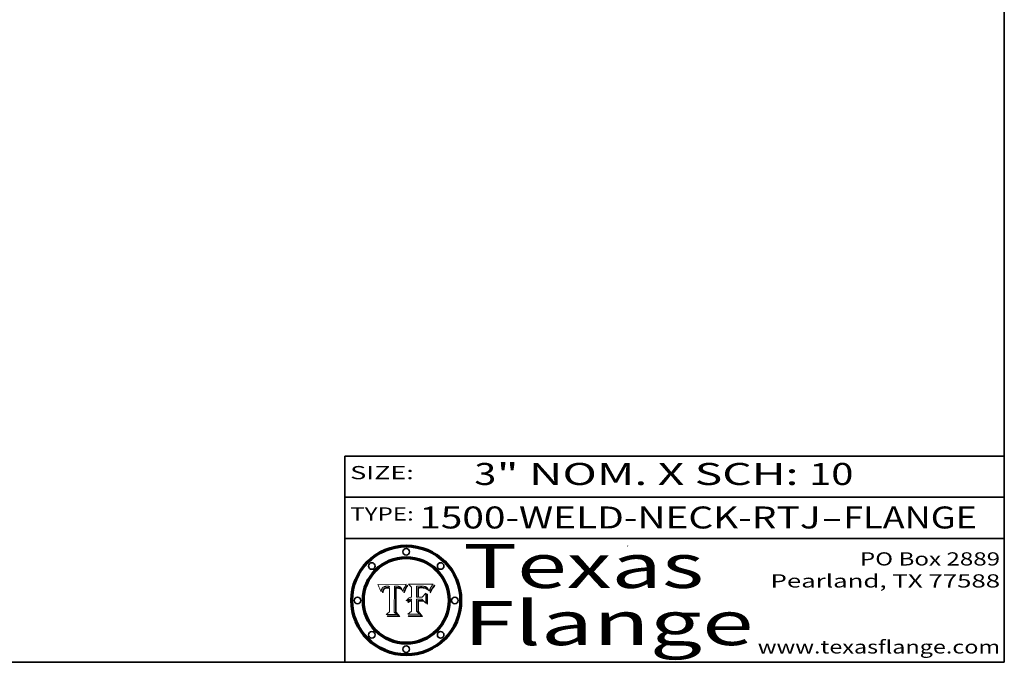
# Model space of a CAD drawing. Extents: x 0 to 10.8, y 0 to 8.3.
# Drawn here: x 6.3 to 10.8, y 0.2 to 3.2 of the extents above; entities that cross this region are included whole.
import ezdxf
from ezdxf.enums import TextEntityAlignment as Align

# ---------------------------------------------------------------- set-up
doc = ezdxf.new("R2010")
doc.units = 0
doc.header["$MEASUREMENT"] = 0
doc.layers.get('0').update_dxf_attribs({"lineweight": 13})
doc.layers.add('1', color=7, linetype='Continuous', lineweight=13)
doc.styles.get("Standard").update_dxf_attribs({"font": 'isocp.shx'})

# ---------------------------------------------------------------- blocks, each defined once
blk = doc.blocks.new('BLOCK1')
at = {"color": 7, "lineweight": 13, "ltscale": 0.03937}
for s, p, p2 in [('1500-WELD-NECK-RTJ', (8.088444, 0.858248), (9.914351, 0.858248)), ('FLANGE', (10.017399, 0.858248), (10.625019, 0.858248)), ('-', (9.915875, 0.858248), (10.015875, 0.858248))]:
    blk.add_text(s, height=0.1, dxfattribs=at).set_placement(p, p2, align=Align.FIT)
blk = doc.blocks.new('BLOCK2')
at = {"color": 7, "lineweight": 13, "ltscale": 0.03937}
for s, p, p2 in [('3', (8.339405, 1.055967), (8.439405, 1.055967)), ('" NOM. X SCH: ', (8.440929, 1.055967), (9.860741, 1.055967)), ('10', (9.862265, 1.055967), (10.063789, 1.055967))]:
    blk.add_text(s, height=0.1, dxfattribs=at).set_placement(p, p2, align=Align.FIT)
blk = doc.blocks.new('BLOCK3')
at = {"color": 7, "lineweight": 13, "ltscale": 0.03937}
for s, p, p2 in [('PO Box 2889', (10.093103, 0.689966), (10.730818, 0.689966)), ('Pearland, TX 77588', (9.686702, 0.589966), (10.730818, 0.589966)), ('www.texasflange.com', (9.628644, 0.289966), (10.730818, 0.289966))]:
    blk.add_text(s, height=0.06, dxfattribs=at).set_placement(p, p2, align=Align.FIT)
blk = doc.blocks.new('BLOCK4')
at = {"color": 7, "lineweight": 13, "ltscale": 0.03937}
for s, p, p2 in [('Texas', (8.289209, 0.587871), (9.383692, 0.587871)), ('Flange', (8.289209, 0.327871), (9.608945, 0.327871))]:
    blk.add_text(s, height=0.2, dxfattribs=at).set_placement(p, p2, align=Align.FIT)
blk = doc.blocks.new('BLOCK5')
at = {"color": 7, "lineweight": 5, "ltscale": 0.00324}
blk.add_line((8.029831, 0.605292), (7.900255, 0.604209), dxfattribs=at)
at = {"color": 7, "lineweight": 5, "ltscale": 0.000103}
blk.add_line((7.900255, 0.604209), (7.902151, 0.600546), dxfattribs=at)
at = {"color": 7, "lineweight": 5, "ltscale": 0.0001}
blk.add_line((7.902151, 0.600546), (7.903945, 0.596951), dxfattribs=at)
at = {"color": 7, "lineweight": 5, "ltscale": 9.8e-05}
blk.add_line((7.903945, 0.596951), (7.905638, 0.593424), dxfattribs=at)
at = {"color": 7, "lineweight": 5, "ltscale": 9.5e-05}
for p, q in [((7.905638, 0.593424), (7.907229, 0.589967)), ((7.913659, 0.573722), (7.915938, 0.570681))]:
    blk.add_line(p, q, dxfattribs=at)
at = {"color": 7, "lineweight": 5, "ltscale": 9.3e-05}
blk.add_line((7.907229, 0.589967), (7.908719, 0.58658), dxfattribs=at)
at = {"color": 7, "lineweight": 5, "ltscale": 9e-05}
blk.add_line((7.908719, 0.58658), (7.910106, 0.583262), dxfattribs=at)
at = {"color": 7, "lineweight": 5, "ltscale": 8.7e-05}
blk.add_line((7.910106, 0.583262), (7.911392, 0.580013), dxfattribs=at)
at = {"color": 7, "lineweight": 5, "ltscale": 5.2e-05}
for p, q in [((7.917339, 0.580242), (7.917966, 0.58224)), ((7.990431, 0.595799), (7.992506, 0.595562)), ((7.923073, 0.576006), (7.922543, 0.574013)), ((8.014802, 0.574562), (8.015467, 0.576534))]:
    blk.add_line(p, q, dxfattribs=at)
at = {"color": 7, "lineweight": 5, "ltscale": 5e-05}
for p, q in [((7.917966, 0.58224), (7.918703, 0.584081)), ((7.938912, 0.589269), (7.936934, 0.588921)), ((7.94287, 0.595557), (7.944881, 0.595532)), ((8.008726, 0.584579), (8.009591, 0.582795))]:
    blk.add_line(p, q, dxfattribs=at)
at = {"color": 7, "lineweight": 5, "ltscale": 4.7e-05}
for p, q in [((7.918703, 0.584081), (7.919549, 0.585767)), ((7.936934, 0.588921), (7.935095, 0.588473)), ((7.994457, 0.595229), (7.996287, 0.5948)), ((8.007806, 0.586212), (8.008726, 0.584579)), ((8.01683, 0.580272), (8.017528, 0.582038))]:
    blk.add_line(p, q, dxfattribs=at)
at = {"color": 7, "lineweight": 5, "ltscale": 4.5e-05}
for p, q in [((7.919549, 0.585767), (7.920506, 0.587294)), ((7.935095, 0.588473), (7.933397, 0.587925)), ((7.937799, 0.586203), (7.939577, 0.586511)), ((7.996287, 0.5948), (7.997995, 0.594276)), ((7.92513, 0.573132), (7.925573, 0.574872))]:
    blk.add_line(p, q, dxfattribs=at)
at = {"color": 7, "lineweight": 5, "ltscale": 4.3e-05}
for p, q in [((7.920506, 0.587294), (7.921574, 0.588665)), ((7.997995, 0.594276), (7.99958, 0.593658)), ((8.018954, 0.58536), (8.019684, 0.586917)), ((7.92516, 0.581064), (7.924381, 0.579533))]:
    blk.add_line(p, q, dxfattribs=at)
at = {"color": 7, "lineweight": 5, "ltscale": 4.2e-05}
for p, q in [((7.921574, 0.588665), (7.922751, 0.58988)), ((7.922751, 0.58988), (7.924063, 0.590958)), ((7.933397, 0.587925), (7.931839, 0.587279)), ((7.936151, 0.585809), (7.937799, 0.586203)), ((8.00581, 0.589025), (8.006836, 0.587694)), ((8.019684, 0.586917), (8.020426, 0.588405)), ((7.925573, 0.574872), (7.926092, 0.57648))]:
    blk.add_line(p, q, dxfattribs=at)
at = {"color": 7, "lineweight": 5, "ltscale": 4.4e-05}
for p, q in [((7.924063, 0.590958), (7.92553, 0.591923)), ((8.006836, 0.587694), (8.007806, 0.586212)), ((8.018235, 0.583734), (8.018954, 0.58536)), ((8.029019, 0.60375), (8.029831, 0.605292))]:
    blk.add_line(p, q, dxfattribs=at)
at = {"color": 7, "lineweight": 5, "ltscale": 4.1e-05}
for p, q in [((7.926023, 0.582444), (7.92516, 0.581064)), ((7.99958, 0.593658), (8.001043, 0.592944))]:
    blk.add_line(p, q, dxfattribs=at)
at = {"color": 7, "lineweight": 5, "ltscale": 4.6e-05}
for p, q in [((7.92553, 0.591923), (7.927152, 0.592775)), ((8.017528, 0.582038), (8.018235, 0.583734)), ((7.924381, 0.579533), (7.923684, 0.577847))]:
    blk.add_line(p, q, dxfattribs=at)
at = {"color": 7, "lineweight": 5, "ltscale": 3.9e-05}
for p, q in [((7.926968, 0.58367), (7.926023, 0.582444)), ((8.001043, 0.592944), (8.002384, 0.592136))]:
    blk.add_line(p, q, dxfattribs=at)
at = {"color": 7, "lineweight": 5, "ltscale": 7.4e-05}
blk.add_line((7.929138, 0.585687), (7.926968, 0.58367), dxfattribs=at)
at = {"color": 7, "lineweight": 5, "ltscale": 4.8e-05}
for p, q in [((7.927152, 0.592775), (7.92893, 0.593513)), ((7.939577, 0.586511), (7.941484, 0.58673)), ((7.923684, 0.577847), (7.923073, 0.576006)), ((7.924766, 0.571259), (7.92513, 0.573132))]:
    blk.add_line(p, q, dxfattribs=at)
at = {"color": 7, "lineweight": 5, "ltscale": 5.1e-05}
for p, q in [((7.92893, 0.593513), (7.930864, 0.594138)), ((7.941484, 0.58673), (7.943519, 0.58686)), ((7.944881, 0.595532), (7.946936, 0.595454)), ((7.924478, 0.569252), (7.924766, 0.571259)), ((8.015467, 0.576534), (8.016143, 0.578438))]:
    blk.add_line(p, q, dxfattribs=at)
at = {"color": 7, "lineweight": 5, "ltscale": 6.5e-05}
blk.add_line((7.928935, 0.581582), (7.930843, 0.583356), dxfattribs=at)
at = {"color": 7, "lineweight": 5, "ltscale": 3.8e-05}
for p, q in [((7.930418, 0.586532), (7.929138, 0.585687)), ((7.93324, 0.584759), (7.93463, 0.585327)), ((8.002384, 0.592136), (8.003601, 0.591231)), ((8.003601, 0.591231), (8.004733, 0.590204))]:
    blk.add_line(p, q, dxfattribs=at)
at = {"color": 7, "lineweight": 5, "ltscale": 4e-05}
for p, q in [((7.931839, 0.587279), (7.930418, 0.586532)), ((7.93463, 0.585327), (7.936151, 0.585809)), ((8.004733, 0.590204), (8.00581, 0.589025)), ((8.020426, 0.588405), (8.021177, 0.589826))]:
    blk.add_line(p, q, dxfattribs=at)
at = {"color": 7, "lineweight": 5, "ltscale": 6.9e-05}
for p, q in [((7.930843, 0.583356), (7.93324, 0.584759)), ((7.92736, 0.579297), (7.928935, 0.581582))]:
    blk.add_line(p, q, dxfattribs=at)
at = {"color": 7, "lineweight": 5, "ltscale": 5.4e-05}
for p, q in [((7.930864, 0.594138), (7.932953, 0.594648)), ((7.943519, 0.58686), (7.945682, 0.586905)), ((7.949034, 0.595323), (7.951177, 0.595142)), ((7.924266, 0.567111), (7.924478, 0.569252)), ((8.014147, 0.572519), (8.014802, 0.574562))]:
    blk.add_line(p, q, dxfattribs=at)
at = {"color": 7, "lineweight": 5, "ltscale": 5.7e-05}
for p, q in [((7.932953, 0.594648), (7.9352, 0.595046)), ((7.943286, 0.589667), (7.941029, 0.589518)), ((8.012525, 0.574142), (8.014147, 0.572519))]:
    blk.add_line(p, q, dxfattribs=at)
at = {"color": 7, "lineweight": 5, "ltscale": 6e-05}
for p, q in [((7.9352, 0.595046), (7.9376, 0.595331)), ((7.945682, 0.589716), (7.943286, 0.589667))]:
    blk.add_line(p, q, dxfattribs=at)
at = {"color": 7, "lineweight": 5, "ltscale": 6.4e-05}
blk.add_line((7.9376, 0.595331), (7.940158, 0.5955), dxfattribs=at)
at = {"color": 7, "lineweight": 5, "ltscale": 5.3e-05}
for p, q in [((7.941029, 0.589518), (7.938912, 0.589269)), ((7.946936, 0.595454), (7.949034, 0.595323)), ((8.009591, 0.582795), (8.010404, 0.580859))]:
    blk.add_line(p, q, dxfattribs=at)
at = {"color": 7, "lineweight": 5, "ltscale": 6.8e-05}
blk.add_line((7.940158, 0.5955), (7.94287, 0.595557), dxfattribs=at)
at = {"color": 7, "lineweight": 5, "ltscale": 0.000162}
blk.add_line((7.952171, 0.589608), (7.945682, 0.589716), dxfattribs=at)
at = {"color": 7, "lineweight": 5, "ltscale": 0.000192}
blk.add_line((7.945682, 0.586905), (7.953361, 0.586796), dxfattribs=at)
at = {"color": 7, "lineweight": 5, "ltscale": 5.5e-05}
for p, q in [((7.951177, 0.595142), (7.953361, 0.594908)), ((7.988236, 0.595943), (7.990431, 0.595799)), ((7.916824, 0.578087), (7.917339, 0.580242)), ((7.922543, 0.574013), (7.922096, 0.571866))]:
    blk.add_line(p, q, dxfattribs=at)
at = {"color": 7, "lineweight": 5, "ltscale": 0.000136}
blk.add_line((7.953361, 0.594908), (7.952171, 0.589608), dxfattribs=at)
at = {"color": 7, "lineweight": 5, "ltscale": 0.00269}
blk.add_line((7.953361, 0.586796), (7.953361, 0.479178), dxfattribs=at)
at = {"color": 7, "lineweight": 5, "ltscale": 0.002931}
blk.add_line((7.974885, 0.478313), (7.976183, 0.595557), dxfattribs=at)
at = {"color": 7, "lineweight": 5, "ltscale": 4.9e-05}
for p, q in [((7.976183, 0.595557), (7.97813, 0.595713)), ((7.97813, 0.595713), (7.980077, 0.595835)), ((7.980077, 0.595835), (7.982024, 0.59592)), ((7.982024, 0.59592), (7.983971, 0.595973)), ((7.983971, 0.595973), (7.985918, 0.595991)), ((7.992506, 0.595562), (7.994457, 0.595229)), ((8.016143, 0.578438), (8.01683, 0.580272))]:
    blk.add_line(p, q, dxfattribs=at)
at = {"color": 7, "lineweight": 5, "ltscale": 5.8e-05}
for p, q in [((7.985918, 0.595991), (7.988236, 0.595943)), ((7.922096, 0.571866), (7.921734, 0.569565))]:
    blk.add_line(p, q, dxfattribs=at)
at = {"color": 7, "lineweight": 5, "ltscale": 0.0004}
blk.add_line((8.021177, 0.589826), (8.029019, 0.60375), dxfattribs=at)
at = {"color": 7, "lineweight": 5, "ltscale": 8.5e-05}
blk.add_line((7.911392, 0.580013), (7.912577, 0.576833), dxfattribs=at)
at = {"color": 7, "lineweight": 5, "ltscale": 8.2e-05}
blk.add_line((7.912577, 0.576833), (7.913659, 0.573722), dxfattribs=at)
at = {"color": 7, "lineweight": 5, "ltscale": 6.6e-05}
blk.add_line((7.915938, 0.570681), (7.916123, 0.573306), dxfattribs=at)
at = {"color": 7, "lineweight": 5, "ltscale": 6.2e-05}
for p, q in [((7.916123, 0.573306), (7.916418, 0.575775)), ((7.921734, 0.569565), (7.921454, 0.567111)), ((8.011871, 0.576531), (8.012525, 0.574142))]:
    blk.add_line(p, q, dxfattribs=at)
at = {"color": 7, "lineweight": 5, "ltscale": 5.9e-05}
for p, q in [((7.916418, 0.575775), (7.916824, 0.578087)), ((8.011163, 0.578771), (8.011871, 0.576531))]:
    blk.add_line(p, q, dxfattribs=at)
at = {"color": 7, "lineweight": 5, "ltscale": 7e-05}
blk.add_line((7.921454, 0.567111), (7.924266, 0.567111), dxfattribs=at)
at = {"color": 7, "lineweight": 5, "ltscale": 7.7e-05}
blk.add_line((7.926092, 0.57648), (7.92736, 0.579297), dxfattribs=at)
at = {"color": 7, "lineweight": 5, "ltscale": 5.6e-05}
blk.add_line((8.010404, 0.580859), (8.011163, 0.578771), dxfattribs=at)
at = {"color": 7, "lineweight": 5, "ltscale": 0.000493}
blk.add_line((7.953361, 0.479178), (7.93822, 0.466523), dxfattribs=at)
at = {"color": 7, "lineweight": 5, "ltscale": 0.001236}
blk.add_line((7.93822, 0.466523), (7.987647, 0.466523), dxfattribs=at)
at = {"color": 7, "lineweight": 5, "ltscale": 0.000434}
blk.add_line((7.987647, 0.466523), (7.974885, 0.478313), dxfattribs=at)
blk = doc.blocks.new('BLOCK6')
at = {"color": 7, "lineweight": 5, "ltscale": 0.000505}
blk.add_line((8.03978, 0.605292), (8.054382, 0.591339), dxfattribs=at)
at = {"color": 7, "lineweight": 5, "ltscale": 0.002807}
blk.add_line((8.152051, 0.605292), (8.03978, 0.605292), dxfattribs=at)
at = {"color": 7, "lineweight": 5, "ltscale": 0.001141}
blk.add_line((8.054382, 0.591339), (8.054382, 0.545696), dxfattribs=at)
at = {"color": 7, "lineweight": 5, "ltscale": 0.001265}
blk.add_line((8.076014, 0.545696), (8.076014, 0.596315), dxfattribs=at)
at = {"color": 7, "lineweight": 5, "ltscale": 0.0001}
blk.add_line((8.076014, 0.596315), (8.080016, 0.596207), dxfattribs=at)
at = {"color": 7, "lineweight": 5, "ltscale": 0.000262}
blk.add_line((8.080016, 0.596207), (8.090507, 0.596099), dxfattribs=at)
at = {"color": 7, "lineweight": 5, "ltscale": 7.8e-05}
for p, q in [((8.085749, 0.590474), (8.082612, 0.590366)), ((8.117954, 0.587933), (8.115029, 0.588965))]:
    blk.add_line(p, q, dxfattribs=at)
at = {"color": 7, "lineweight": 5, "ltscale": 0.001117}
blk.add_line((8.082612, 0.590366), (8.082612, 0.545696), dxfattribs=at)
at = {"color": 7, "lineweight": 5, "ltscale": 6.7e-05}
for p, q in [((8.085316, 0.587445), (8.087994, 0.58764)), ((8.120915, 0.584246), (8.123219, 0.582873)), ((8.036938, 0.537626), (8.03538, 0.535451)), ((8.043013, 0.542615), (8.040755, 0.541208))]:
    blk.add_line(p, q, dxfattribs=at)
at = {"color": 7, "lineweight": 5, "ltscale": 0.001044}
blk.add_line((8.085316, 0.545696), (8.085316, 0.587445), dxfattribs=at)
at = {"color": 7, "lineweight": 5, "ltscale": 6.8e-05}
for p, q in [((8.088465, 0.590591), (8.085749, 0.590474)), ((8.122807, 0.58518), (8.120546, 0.586671))]:
    blk.add_line(p, q, dxfattribs=at)
at = {"color": 7, "lineweight": 5, "ltscale": 6.3e-05}
for p, q in [((8.087994, 0.58764), (8.090491, 0.587792)), ((8.09689, 0.587987), (8.099417, 0.587969)), ((8.126338, 0.581511), (8.124737, 0.583461)), ((8.127607, 0.579333), (8.126338, 0.581511))]:
    blk.add_line(p, q, dxfattribs=at)
at = {"color": 7, "lineweight": 5, "ltscale": 7e-05}
for p, q in [((8.091251, 0.590682), (8.088465, 0.590591)), ((8.130044, 0.580736), (8.131463, 0.578313))]:
    blk.add_line(p, q, dxfattribs=at)
at = {"color": 7, "lineweight": 5, "ltscale": 5.8e-05}
for p, q in [((8.090491, 0.587792), (8.092805, 0.5879)), ((8.110827, 0.595125), (8.113085, 0.594648)), ((8.134311, 0.572844), (8.135177, 0.575007))]:
    blk.add_line(p, q, dxfattribs=at)
at = {"color": 7, "lineweight": 5, "ltscale": 0.000154}
blk.add_line((8.090507, 0.596099), (8.096672, 0.596207), dxfattribs=at)
at = {"color": 7, "lineweight": 5, "ltscale": 7.1e-05}
for p, q in [((8.094107, 0.590747), (8.091251, 0.590682)), ((8.102909, 0.596033), (8.10574, 0.595817)), ((8.113329, 0.586844), (8.116087, 0.586202)), ((8.140617, 0.587735), (8.14189, 0.590261))]:
    blk.add_line(p, q, dxfattribs=at)
at = {"color": 7, "lineweight": 5, "ltscale": 5.3e-05}
for p, q in [((8.092805, 0.5879), (8.094938, 0.587964)), ((8.104068, 0.587826), (8.106191, 0.5877)), ((8.124398, 0.58835), (8.125804, 0.586758)), ((8.136889, 0.57926), (8.137697, 0.581201))]:
    blk.add_line(p, q, dxfattribs=at)
at = {"color": 7, "lineweight": 5, "ltscale": 7.3e-05}
blk.add_line((8.097032, 0.590786), (8.094107, 0.590747), dxfattribs=at)
at = {"color": 7, "lineweight": 5, "ltscale": 4.9e-05}
for p, q in [((8.094938, 0.587964), (8.09689, 0.587987)), ((8.122994, 0.589734), (8.124398, 0.58835)), ((8.137697, 0.581201), (8.138474, 0.583019)), ((8.148372, 0.600311), (8.149522, 0.601895)), ((8.038381, 0.532799), (8.04004, 0.533868)), ((8.047222, 0.536498), (8.049152, 0.536744)), ((8.052347, 0.531458), (8.050394, 0.531249))]:
    blk.add_line(p, q, dxfattribs=at)
at = {"color": 7, "lineweight": 5, "ltscale": 8e-05}
for p, q in [((8.096672, 0.596207), (8.099887, 0.596163)), ((8.054382, 0.545696), (8.051189, 0.545309))]:
    blk.add_line(p, q, dxfattribs=at)
at = {"color": 7, "lineweight": 5, "ltscale": 7.5e-05}
for p, q in [((8.100026, 0.590798), (8.097032, 0.590786)), ((8.131463, 0.578313), (8.132887, 0.575682))]:
    blk.add_line(p, q, dxfattribs=at)
at = {"color": 7, "lineweight": 5, "ltscale": 6e-05}
blk.add_line((8.099417, 0.587969), (8.101811, 0.587915), dxfattribs=at)
at = {"color": 7, "lineweight": 5, "ltscale": 7.6e-05}
for p, q in [((8.099887, 0.596163), (8.102909, 0.596033)), ((8.051189, 0.545309), (8.048231, 0.544665))]:
    blk.add_line(p, q, dxfattribs=at)
at = {"color": 7, "lineweight": 5, "ltscale": 0.000106}
blk.add_line((8.104273, 0.590684), (8.100026, 0.590798), dxfattribs=at)
at = {"color": 7, "lineweight": 5, "ltscale": 5.6e-05}
for p, q in [((8.101811, 0.587915), (8.104068, 0.587826)), ((8.136049, 0.577196), (8.136889, 0.57926))]:
    blk.add_line(p, q, dxfattribs=at)
at = {"color": 7, "lineweight": 5, "ltscale": 9.8e-05}
blk.add_line((8.108189, 0.59034), (8.104273, 0.590684), dxfattribs=at)
at = {"color": 7, "lineweight": 5, "ltscale": 6.6e-05}
for p, q in [((8.10574, 0.595817), (8.108379, 0.595514)), ((8.118538, 0.585356), (8.120915, 0.584246)), ((8.128628, 0.582951), (8.130044, 0.580736)), ((8.03873, 0.539544), (8.036938, 0.537626)), ((8.040755, 0.541208), (8.03873, 0.539544))]:
    blk.add_line(p, q, dxfattribs=at)
at = {"color": 7, "lineweight": 5, "ltscale": 5e-05}
for p, q in [((8.106191, 0.5877), (8.108179, 0.58754)), ((8.11515, 0.594086), (8.117024, 0.593438)), ((8.049152, 0.536744), (8.051138, 0.536826))]:
    blk.add_line(p, q, dxfattribs=at)
at = {"color": 7, "lineweight": 5, "ltscale": 4.7e-05}
for p, q in [((8.108179, 0.58754), (8.110031, 0.587343)), ((8.032967, 0.530337), (8.033725, 0.528606))]:
    blk.add_line(p, q, dxfattribs=at)
at = {"color": 7, "lineweight": 5, "ltscale": 9.1e-05}
blk.add_line((8.111775, 0.589767), (8.108189, 0.59034), dxfattribs=at)
at = {"color": 7, "lineweight": 5, "ltscale": 6.2e-05}
blk.add_line((8.108379, 0.595514), (8.110827, 0.595125), dxfattribs=at)
at = {"color": 7, "lineweight": 5, "ltscale": 4.3e-05}
for p, q in [((8.110031, 0.587343), (8.111747, 0.587112)), ((8.118707, 0.592701), (8.120198, 0.591881)), ((8.120198, 0.591881), (8.121594, 0.59091)), ((8.13922, 0.584714), (8.139935, 0.586286))]:
    blk.add_line(p, q, dxfattribs=at)
at = {"color": 7, "lineweight": 5, "ltscale": 4e-05}
for p, q in [((8.111747, 0.587112), (8.113329, 0.586844)), ((8.139935, 0.586286), (8.140617, 0.587735)), ((8.045129, 0.526349), (8.046567, 0.527039)), ((8.046567, 0.527039), (8.048048, 0.527603)), ((8.048048, 0.527603), (8.049571, 0.528042)), ((8.049571, 0.528042), (8.051134, 0.528356)), ((8.051134, 0.528356), (8.052737, 0.528543)), ((8.052773, 0.536748), (8.054382, 0.53661))]:
    blk.add_line(p, q, dxfattribs=at)
at = {"color": 7, "lineweight": 5, "ltscale": 8.4e-05}
blk.add_line((8.115029, 0.588965), (8.111775, 0.589767), dxfattribs=at)
at = {"color": 7, "lineweight": 5, "ltscale": 5.4e-05}
for p, q in [((8.113085, 0.594648), (8.11515, 0.594086)), ((8.150747, 0.603555), (8.152051, 0.605292)), ((8.033725, 0.528606), (8.035222, 0.530168))]:
    blk.add_line(p, q, dxfattribs=at)
at = {"color": 7, "lineweight": 5, "ltscale": 6.5e-05}
for p, q in [((8.116087, 0.586202), (8.118538, 0.585356)), ((8.124737, 0.583461), (8.122807, 0.58518))]:
    blk.add_line(p, q, dxfattribs=at)
at = {"color": 7, "lineweight": 5, "ltscale": 4.6e-05}
for p, q in [((8.117024, 0.593438), (8.118707, 0.592701)), ((8.121594, 0.59091), (8.122994, 0.589734)), ((8.138474, 0.583019), (8.13922, 0.584714)), ((8.1473, 0.598802), (8.148372, 0.600311)), ((8.039021, 0.52592), (8.037725, 0.524604)), ((8.048522, 0.530904), (8.046733, 0.53042))]:
    blk.add_line(p, q, dxfattribs=at)
at = {"color": 7, "lineweight": 5, "ltscale": 7.2e-05}
for p, q in [((8.120546, 0.586671), (8.117954, 0.587933)), ((8.048231, 0.544665), (8.045504, 0.543768)), ((8.125449, 0.581235), (8.127607, 0.579333)), ((8.034058, 0.533022), (8.032967, 0.530337))]:
    blk.add_line(p, q, dxfattribs=at)
at = {"color": 7, "lineweight": 5, "ltscale": 6.9e-05}
for p, q in [((8.123219, 0.582873), (8.125449, 0.581235)), ((8.143089, 0.592394), (8.144543, 0.594729)), ((8.045504, 0.543768), (8.043013, 0.542615)), ((8.03538, 0.535451), (8.034058, 0.533022))]:
    blk.add_line(p, q, dxfattribs=at)
at = {"color": 7, "lineweight": 5, "ltscale": 5.7e-05}
blk.add_line((8.125804, 0.586758), (8.127215, 0.584958), dxfattribs=at)
at = {"color": 7, "lineweight": 5, "ltscale": 6.1e-05}
for p, q in [((8.127215, 0.584958), (8.128628, 0.582951)), ((8.14189, 0.590261), (8.143089, 0.592394))]:
    blk.add_line(p, q, dxfattribs=at)
at = {"color": 7, "lineweight": 5, "ltscale": 3.8e-05}
blk.add_line((8.144543, 0.594729), (8.145386, 0.596012), dxfattribs=at)
at = {"color": 7, "lineweight": 5, "ltscale": 4.1e-05}
for p, q in [((8.145386, 0.596012), (8.146304, 0.597369)), ((8.042372, 0.524592), (8.04373, 0.525533)), ((8.04373, 0.525533), (8.045129, 0.526349)), ((8.051138, 0.536826), (8.052773, 0.536748)), ((8.052737, 0.528543), (8.054382, 0.528606))]:
    blk.add_line(p, q, dxfattribs=at)
at = {"color": 7, "lineweight": 5, "ltscale": 4.4e-05}
for p, q in [((8.146304, 0.597369), (8.1473, 0.598802)), ((8.03978, 0.522333), (8.041057, 0.523526))]:
    blk.add_line(p, q, dxfattribs=at)
at = {"color": 7, "lineweight": 5, "ltscale": 5.2e-05}
for p, q in [((8.149522, 0.601895), (8.150747, 0.603555)), ((8.035222, 0.530168), (8.036774, 0.531566))]:
    blk.add_line(p, q, dxfattribs=at)
at = {"color": 7, "lineweight": 5, "ltscale": 0.000165}
blk.add_line((8.082612, 0.545696), (8.076014, 0.545696), dxfattribs=at)
at = {"color": 7, "lineweight": 5, "ltscale": 0.000408}
blk.add_line((8.101647, 0.545696), (8.085316, 0.545696), dxfattribs=at)
at = {"color": 7, "lineweight": 5, "ltscale": 0.000629}
blk.add_line((8.118953, 0.563975), (8.101647, 0.545696), dxfattribs=at)
at = {"color": 7, "lineweight": 5, "ltscale": 0.001133}
blk.add_line((8.118953, 0.518655), (8.118953, 0.563975), dxfattribs=at)
at = {"color": 7, "lineweight": 5, "ltscale": 7.9e-05}
blk.add_line((8.132887, 0.575682), (8.134311, 0.572844), dxfattribs=at)
at = {"color": 7, "lineweight": 5, "ltscale": 5.9e-05}
blk.add_line((8.135177, 0.575007), (8.136049, 0.577196), dxfattribs=at)
at = {"color": 7, "lineweight": 5, "ltscale": 5.1e-05}
for p, q in [((8.036774, 0.531566), (8.038381, 0.532799)), ((8.054382, 0.531527), (8.052347, 0.531458))]:
    blk.add_line(p, q, dxfattribs=at)
at = {"color": 7, "lineweight": 5, "ltscale": 7.7e-05}
blk.add_line((8.037725, 0.524604), (8.03978, 0.522333), dxfattribs=at)
at = {"color": 7, "lineweight": 5, "ltscale": 4.5e-05}
for p, q in [((8.0404, 0.527097), (8.039021, 0.52592)), ((8.041859, 0.528135), (8.0404, 0.527097)), ((8.043403, 0.529035), (8.041859, 0.528135)), ((8.045027, 0.529796), (8.043403, 0.529035)), ((8.046733, 0.53042), (8.045027, 0.529796))]:
    blk.add_line(p, q, dxfattribs=at)
at = {"color": 7, "lineweight": 5, "ltscale": 4.8e-05}
for p, q in [((8.04004, 0.533868), (8.041754, 0.534771)), ((8.041754, 0.534771), (8.043522, 0.535512)), ((8.043522, 0.535512), (8.045345, 0.536087)), ((8.045345, 0.536087), (8.047222, 0.536498)), ((8.050394, 0.531249), (8.048522, 0.530904))]:
    blk.add_line(p, q, dxfattribs=at)
at = {"color": 7, "lineweight": 5, "ltscale": 4.2e-05}
blk.add_line((8.041057, 0.523526), (8.042372, 0.524592), dxfattribs=at)
at = {"color": 7, "lineweight": 5, "ltscale": 0.000127}
blk.add_line((8.054382, 0.53661), (8.054382, 0.531527), dxfattribs=at)
at = {"color": 7, "lineweight": 5, "ltscale": 0.001163}
blk.add_line((8.054382, 0.528606), (8.054382, 0.482097), dxfattribs=at)
at = {"color": 7, "lineweight": 5, "ltscale": 0.001363}
blk.add_line((8.076014, 0.482097), (8.076014, 0.53661), dxfattribs=at)
at = {"color": 7, "lineweight": 5, "ltscale": 0.000619}
blk.add_line((8.076014, 0.53661), (8.100782, 0.53661), dxfattribs=at)
at = {"color": 7, "lineweight": 5, "ltscale": 0.000639}
blk.add_line((8.100782, 0.53661), (8.118953, 0.518655), dxfattribs=at)
at = {"color": 7, "lineweight": 5, "ltscale": 0.000564}
blk.add_line((8.054382, 0.482097), (8.036753, 0.468038), dxfattribs=at)
at = {"color": 7, "lineweight": 5, "ltscale": 0.001328}
blk.add_line((8.036753, 0.468038), (8.089859, 0.468038), dxfattribs=at)
at = {"color": 7, "lineweight": 5, "ltscale": 0.000493}
blk.add_line((8.089859, 0.468038), (8.076014, 0.482097), dxfattribs=at)

msp = doc.modelspace()

# ---------------------------------------------------------------- linework, layer by layer
at = {"color": 7, "lineweight": 13, "ltscale": 0.03937}
for points in [[(8.029831, 0.605292), (8.029019, 0.60375), (8.021177, 0.589826), (8.020426, 0.588405), (8.019684, 0.586917), (8.018954, 0.58536), (8.018235, 0.583734), (8.017528, 0.582038), (8.01683, 0.580272), (8.016143, 0.578438), (8.015467, 0.576534), (8.014802, 0.574562), (8.014147, 0.572519), (8.012525, 0.574142), (8.011871, 0.576531), (8.011163, 0.578771), (8.010404, 0.580859), (8.009591, 0.582795), (8.008726, 0.584579), (8.007806, 0.586212), (8.006836, 0.587694), (8.00581, 0.589025), (8.004733, 0.590204), (8.003601, 0.591231), (8.002384, 0.592136), (8.001043, 0.592944), (7.99958, 0.593658), (7.997995, 0.594276), (7.996287, 0.5948), (7.994457, 0.595229), (7.992506, 0.595562), (7.990431, 0.595799), (7.988236, 0.595943), (7.985918, 0.595991), (7.983971, 0.595973), (7.982024, 0.59592), (7.980077, 0.595835), (7.97813, 0.595713), (7.976183, 0.595557), (7.974885, 0.478313), (7.987647, 0.466523), (7.93822, 0.466523), (7.953361, 0.479178), (7.953361, 0.586796), (7.945682, 0.586905), (7.943519, 0.58686), (7.941484, 0.58673), (7.939577, 0.586511), (7.937799, 0.586203), (7.936151, 0.585809), (7.93463, 0.585327), (7.93324, 0.584759), (7.930843, 0.583356), (7.928935, 0.581582), (7.92736, 0.579297), (7.926092, 0.57648), (7.925573, 0.574872), (7.92513, 0.573132), (7.924766, 0.571259), (7.924478, 0.569252), (7.924266, 0.567111), (7.921454, 0.567111), (7.921734, 0.569565), (7.922096, 0.571866), (7.922543, 0.574013), (7.923073, 0.576006), (7.923684, 0.577847), (7.924381, 0.579533), (7.92516, 0.581064), (7.926023, 0.582444), (7.926968, 0.58367), (7.929138, 0.585687), (7.930418, 0.586532), (7.931839, 0.587279), (7.933397, 0.587925), (7.935095, 0.588473), (7.936934, 0.588921), (7.938912, 0.589269), (7.941029, 0.589518), (7.943286, 0.589667), (7.945682, 0.589716), (7.952171, 0.589608), (7.953361, 0.594908), (7.951177, 0.595142), (7.949034, 0.595323), (7.946936, 0.595454), (7.944881, 0.595532), (7.94287, 0.595557), (7.940158, 0.5955), (7.9376, 0.595331), (7.9352, 0.595046), (7.932953, 0.594648), (7.930864, 0.594138), (7.92893, 0.593513), (7.927152, 0.592775), (7.92553, 0.591923), (7.924063, 0.590958), (7.922751, 0.58988), (7.921574, 0.588665), (7.920506, 0.587294), (7.919549, 0.585767), (7.918703, 0.584081), (7.917966, 0.58224), (7.917339, 0.580242), (7.916824, 0.578087), (7.916418, 0.575775), (7.916123, 0.573306), (7.915938, 0.570681), (7.913659, 0.573722), (7.912577, 0.576833), (7.911392, 0.580013), (7.910106, 0.583262), (7.908719, 0.58658), (7.907229, 0.589967), (7.905638, 0.593424), (7.903945, 0.596951), (7.902151, 0.600546), (7.900255, 0.604209)], [(8.007766, 0.581604), (8.006072, 0.582632), (8.004322, 0.583551), (8.002516, 0.584363), (8.000652, 0.585066), (7.998734, 0.58566), (7.996758, 0.586148), (7.994728, 0.586526), (7.992641, 0.586796), (7.990496, 0.586959), (7.988297, 0.587013), (7.986785, 0.586983), (7.985234, 0.586896), (7.983644, 0.586751), (7.983538, 0.477987), (8.000735, 0.457653), (7.945466, 0.457653), (7.942978, 0.460574), (7.994786, 0.460574), (7.980293, 0.477123), (7.980293, 0.589826), (7.986134, 0.589934), (7.988171, 0.589916), (7.990086, 0.589866), (7.991879, 0.589782), (7.993549, 0.589665), (7.995098, 0.589514), (7.997828, 0.589112), (8.000069, 0.588575), (8.001862, 0.587888), (8.003455, 0.586953), (8.004886, 0.585755), (8.006157, 0.584294), (8.007269, 0.582567)], [(8.036644, 0.598478), (8.035144, 0.596448), (8.033629, 0.594168), (8.032099, 0.591638), (8.030552, 0.588855), (8.028992, 0.585822), (8.027416, 0.582539), (8.025824, 0.579005), (8.024219, 0.575219), (8.022597, 0.571182), (8.020961, 0.566895), (8.018149, 0.567869), (8.020069, 0.573183), (8.021652, 0.577253), (8.023227, 0.581049), (8.024791, 0.584573), (8.026342, 0.587825), (8.027884, 0.590802), (8.029413, 0.593508), (8.030933, 0.595943), (8.032442, 0.598104), (8.03394, 0.599991)], [(8.03978, 0.605292), (8.152051, 0.605292), (8.150747, 0.603555), (8.149522, 0.601895), (8.148372, 0.600311), (8.1473, 0.598802), (8.146304, 0.597369), (8.145386, 0.596012), (8.144543, 0.594729), (8.143089, 0.592394), (8.14189, 0.590261), (8.140617, 0.587735), (8.139935, 0.586286), (8.13922, 0.584714), (8.138474, 0.583019), (8.137697, 0.581201), (8.136889, 0.57926), (8.136049, 0.577196), (8.135177, 0.575007), (8.134311, 0.572844), (8.132887, 0.575682), (8.131463, 0.578313), (8.130044, 0.580736), (8.128628, 0.582951), (8.127215, 0.584958), (8.125804, 0.586758), (8.124398, 0.58835), (8.122994, 0.589734), (8.121594, 0.59091), (8.120198, 0.591881), (8.118707, 0.592701), (8.117024, 0.593438), (8.11515, 0.594086), (8.113085, 0.594648), (8.110827, 0.595125), (8.108379, 0.595514), (8.10574, 0.595817), (8.102909, 0.596033), (8.099887, 0.596163), (8.096672, 0.596207), (8.090507, 0.596099), (8.080016, 0.596207), (8.076014, 0.596315), (8.076014, 0.545696), (8.082612, 0.545696), (8.082612, 0.590366), (8.085749, 0.590474), (8.088465, 0.590591), (8.091251, 0.590682), (8.094107, 0.590747), (8.097032, 0.590786), (8.100026, 0.590798), (8.104273, 0.590684), (8.108189, 0.59034), (8.111775, 0.589767), (8.115029, 0.588965), (8.117954, 0.587933), (8.120546, 0.586671), (8.122807, 0.58518), (8.124737, 0.583461), (8.126338, 0.581511), (8.127607, 0.579333), (8.125449, 0.581235), (8.123219, 0.582873), (8.120915, 0.584246), (8.118538, 0.585356), (8.116087, 0.586202), (8.113329, 0.586844), (8.111747, 0.587112), (8.110031, 0.587343), (8.108179, 0.58754), (8.106191, 0.5877), (8.104068, 0.587826), (8.101811, 0.587915), (8.099417, 0.587969), (8.09689, 0.587987), (8.094938, 0.587964), (8.092805, 0.5879), (8.090491, 0.587792), (8.087994, 0.58764), (8.085316, 0.587445), (8.085316, 0.545696), (8.101647, 0.545696), (8.118953, 0.563975), (8.118953, 0.518655), (8.100782, 0.53661), (8.076014, 0.53661), (8.076014, 0.482097), (8.089859, 0.468038), (8.036753, 0.468038), (8.054382, 0.482097), (8.054382, 0.528606), (8.052737, 0.528543), (8.051134, 0.528356), (8.049571, 0.528042), (8.048048, 0.527603), (8.046567, 0.527039), (8.045129, 0.526349), (8.04373, 0.525533), (8.042372, 0.524592), (8.041057, 0.523526), (8.03978, 0.522333), (8.037725, 0.524604), (8.039021, 0.52592), (8.0404, 0.527097), (8.041859, 0.528135), (8.043403, 0.529035), (8.045027, 0.529796), (8.046733, 0.53042), (8.048522, 0.530904), (8.050394, 0.531249), (8.052347, 0.531458), (8.054382, 0.531527), (8.054382, 0.53661), (8.052773, 0.536748), (8.051138, 0.536826), (8.049152, 0.536744), (8.047222, 0.536498), (8.045345, 0.536087), (8.043522, 0.535512), (8.041754, 0.534771), (8.04004, 0.533868), (8.038381, 0.532799), (8.036774, 0.531566), (8.035222, 0.530168), (8.033725, 0.528606), (8.032967, 0.530337), (8.034058, 0.533022), (8.03538, 0.535451), (8.036938, 0.537626), (8.03873, 0.539544), (8.040755, 0.541208), (8.043013, 0.542615), (8.045504, 0.543768), (8.048231, 0.544665), (8.051189, 0.545309), (8.054382, 0.545696), (8.054382, 0.591339)], [(8.160271, 0.598694), (8.157292, 0.595112), (8.154542, 0.59159), (8.152022, 0.588129), (8.149732, 0.584729), (8.147671, 0.581388), (8.145838, 0.578109), (8.144234, 0.57489), (8.142862, 0.571733), (8.141717, 0.568634), (8.140802, 0.565596), (8.138531, 0.567111), (8.139469, 0.570503), (8.140637, 0.573882), (8.142038, 0.577251), (8.14367, 0.58061), (8.145533, 0.583958), (8.147629, 0.587294), (8.149955, 0.590619), (8.152513, 0.593936), (8.155303, 0.597239), (8.158324, 0.600533)], [(8.126849, 0.560189), (8.126849, 0.513464), (8.124036, 0.515087), (8.124036, 0.561812)], [(8.107488, 0.527525), (8.085316, 0.527525), (8.085316, 0.481233), (8.104352, 0.457653), (8.041727, 0.457653), (8.039024, 0.460574), (8.098295, 0.460574), (8.082612, 0.479934), (8.082612, 0.530445), (8.104352, 0.530445)]]:
    msp.add_lwpolyline(points, close=True, dxfattribs=at)
at = {"color": 7, "lineweight": 70, "ltscale": 0.03937}
for radius in [0.2475, 0.195]:
    msp.add_circle((8.029755, 0.53125), radius, dxfattribs=at)
at = {"color": 7, "lineweight": 35, "ltscale": 0.03937}
for centre in [(8.029755, 0.7525), (7.873308, 0.687697), (8.186202, 0.687697), (7.808505, 0.53125), (8.251005, 0.53125), (7.873308, 0.374803), (8.186202, 0.374803), (8.029755, 0.31)]:
    msp.add_circle(centre, 0.015, dxfattribs=at)
at = {"color": 7, "lineweight": 5, "ltscale": 0.03937}
msp.add_point((8.029755, 0.53125), dxfattribs=at)
at = {"layer": '1', "color": 7, "lineweight": 35, "ltscale": 0.03937}
for p, q in [((10.75, 8.25), (10.75, 0.25)), ((7.75, 1.1875), (10.75, 1.1875)), ((7.75, 1.1875), (7.75, 0.25)), ((7.75, 1), (10.75, 1)), ((7.75, 0.8125), (10.75, 0.8125)), ((0.25, 0.25), (10.75, 0.25))]:
    msp.add_line(p, q, dxfattribs=at)
at = {"layer": '1', "color": 7, "lineweight": 35, "ltscale": 3.2e-05}
msp.add_line((9.035676, 0.778761), (9.036922, 0.778449), dxfattribs=at)

# ---------------------------------------------------------------- block references
at = {"lineweight": 0}
for name in ['BLOCK2', 'BLOCK1', 'BLOCK4', 'BLOCK3', 'BLOCK5', 'BLOCK6']:
    msp.add_blockref(name, (0, 0), dxfattribs=at)

# ---------------------------------------------------------------- texts
at = {"color": 7, "lineweight": 13, "ltscale": 0.03937}
for s, p, p2 in [('SIZE:', (7.774762, 1.08216), (8.064134, 1.08216)), ('TYPE:', (7.774762, 0.894218), (8.064134, 0.894218))]:
    msp.add_text(s, height=0.06, dxfattribs=at).set_placement(p, p2, align=Align.FIT)

doc.saveas('drawing.dxf')
